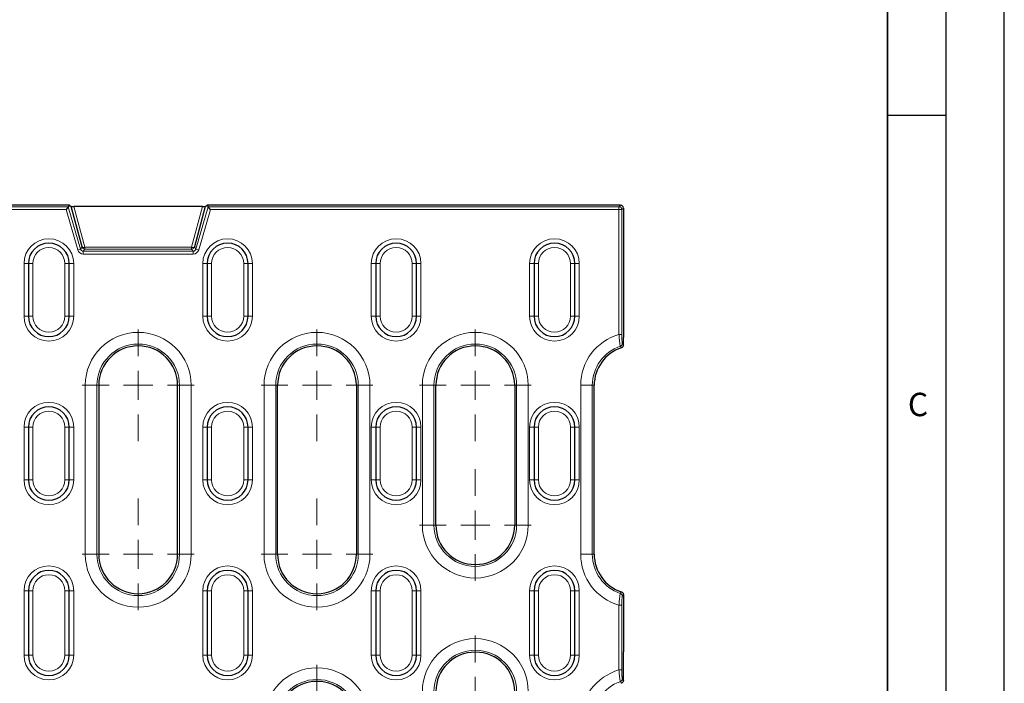
# Model space of a CAD drawing. Units: millimetres. Extents: x 0 to 420, y 0 to 297.
# Drawn here: x 336 to 420, y 150 to 207 of the extents above; entities that cross this region are included whole.
import ezdxf

# ---------------------------------------------------------------- set-up
doc = ezdxf.new("R2010")
doc.units = ezdxf.units.MM
doc.layers.add('LINIEN-DICK', color=7, linetype='Continuous', lineweight=35)
doc.layers.add('LINIEN-DÜNN', color=7, linetype='Continuous')
doc.layers.add('VORLAGE_TEXT', color=7, linetype='Continuous')
doc.styles.add('SLDTEXTSTYLE0', font='TXT', dxfattribs={"width": 0.605})

# ---------------------------------------------------------------- blocks, each defined once
blk = doc.blocks.new('SW_CENTERMARKSYMBOL_2')
at = {"color": 0, "linetype": 'Continuous', "lineweight": 18}
for p, q in [((0, 2.5), (0, 4.786)), ((0, 0), (0, 1.25)), ((-2.5, 0), (-4.786, 0)), ((0, 0), (-1.25, 0)), ((0, 0), (0, -1.25)), ((0, 0), (1.25, 0)), ((2.5, 0), (4.786, 0)), ((0, -2.5), (0, -4.786)), ((0, -11.959), (0, -9.673)), ((0, -14.459), (0, -13.209)), ((-2.5, -14.459), (-4.786, -14.459)), ((0, -14.459), (-1.25, -14.459)), ((0, -14.459), (0, -15.709)), ((0, -14.459), (1.25, -14.459)), ((2.5, -14.459), (4.786, -14.459)), ((0, -16.959), (0, -19.244))]:
    blk.add_line(p, q, dxfattribs=at)
blk = doc.blocks.new('SW_CENTERMARKSYMBOL_10')
at = {"color": 0, "linetype": 'Continuous', "lineweight": 18}
for p, q in [((0, 2.5), (0, 4.786)), ((0, 0), (0, 1.25)), ((-2.5, 0), (-4.786, 0)), ((0, 0), (-1.25, 0)), ((0, 0), (0, -1.25)), ((0, 0), (1.25, 0)), ((2.5, 0), (4.786, 0)), ((0, -2.5), (0, -4.786)), ((0, -11.959), (0, -9.673)), ((0, -14.459), (0, -13.209)), ((-2.5, -14.459), (-4.786, -14.459)), ((0, -14.459), (-1.25, -14.459)), ((0, -14.459), (0, -15.709)), ((0, -14.459), (1.25, -14.459)), ((2.5, -14.459), (4.786, -14.459)), ((0, -16.959), (0, -19.244))]:
    blk.add_line(p, q, dxfattribs=at)
blk = doc.blocks.new('SW_CENTERMARKSYMBOL_11')
at = {"color": 0, "linetype": 'Continuous', "lineweight": 18}
for p, q in [((0, 2.5), (0, 4.786)), ((0, 0), (0, 1.25)), ((-2.5, 0), (-4.786, 0)), ((0, 0), (-1.25, 0)), ((0, 0), (0, -1.25)), ((0, 0), (1.25, 0)), ((2.5, 0), (4.786, 0)), ((0, -2.5), (0, -4.786)), ((0, -9.459), (0, -7.173)), ((0, -11.959), (0, -10.709)), ((-2.5, -11.959), (-4.786, -11.959)), ((0, -11.959), (-1.25, -11.959)), ((0, -11.959), (0, -13.209)), ((0, -11.959), (1.25, -11.959)), ((2.5, -11.959), (4.786, -11.959)), ((0, -14.459), (0, -16.744))]:
    blk.add_line(p, q, dxfattribs=at)
blk = doc.blocks.new('SW_CENTERMARKSYMBOL_12')
at = {"color": 0, "linetype": 'Continuous', "lineweight": 18}
for p, q in [((0, 2.5), (0, 4.786)), ((0, 0), (0, 1.25)), ((-2.5, 0), (-4.786, 0)), ((0, 0), (-1.25, 0)), ((0, 0), (0, -1.25)), ((0, 0), (1.25, 0)), ((2.5, 0), (4.786, 0)), ((0, -2.5), (0, -4.786)), ((0, -11.959), (0, -9.673)), ((0, -14.459), (0, -13.209)), ((-2.5, -14.459), (-4.786, -14.459)), ((0, -14.459), (-1.25, -14.459)), ((0, -14.459), (0, -15.709)), ((0, -14.459), (1.25, -14.459)), ((2.5, -14.459), (4.786, -14.459)), ((0, -16.959), (0, -19.244))]:
    blk.add_line(p, q, dxfattribs=at)
blk = doc.blocks.new('SW_CENTERMARKSYMBOL_13')
at = {"color": 0, "linetype": 'Continuous', "lineweight": 18}
for p, q in [((0, 2.5), (0, 4.786)), ((0, 0), (0, 1.25)), ((-2.5, 0), (-4.786, 0)), ((0, 0), (-1.25, 0)), ((0, 0), (0, -1.25)), ((0, 0), (1.25, 0)), ((2.5, 0), (4.786, 0)), ((0, -2.5), (0, -4.786)), ((0, -9.459), (0, -7.173)), ((0, -11.959), (0, -10.709)), ((-2.5, -11.959), (-4.786, -11.959)), ((0, -11.959), (-1.25, -11.959)), ((0, -11.959), (0, -13.209)), ((0, -11.959), (1.25, -11.959)), ((2.5, -11.959), (4.786, -11.959)), ((0, -14.459), (0, -16.744))]:
    blk.add_line(p, q, dxfattribs=at)

msp = doc.modelspace()

# ---------------------------------------------------------------- linework, layer by layer
at = {"color": 7, "linetype": 'Continuous', "lineweight": 25}
for p, q in [((339.9869, 190.7828), (185.5627, 190.7828)), ((339.8878, 190.6511), (339.7001, 190.4015)), ((339.9869, 190.7828), (339.8878, 190.6511)), ((339.9869, 190.7828), (340.133, 190.6729)), ((341.0661, 187.2045), (340.133, 190.6729)), ((351.3779, 190.6612), (340.3717, 190.6612)), ((351.6165, 190.6729), (350.6834, 187.2045)), ((351.6165, 190.6729), (351.7627, 190.7828)), ((387.1501, 190.7828), (351.7627, 190.7828)), ((351.7627, 190.7828), (351.8617, 190.6511)), ((352.0494, 190.4015), (351.8617, 190.6511)), ((387.3998, 190.5332), (387.3998, 179.4684)), ((336.4748, 185.7828), (336.4748, 181.2828)), ((339.9748, 181.2828), (339.9748, 185.7828)), ((351.7748, 185.7828), (351.7748, 181.2828)), ((355.2748, 181.2828), (355.2748, 185.7828)), ((366.1998, 185.7828), (366.1998, 181.2828)), ((369.6998, 181.2828), (369.6998, 185.7828)), ((379.7498, 185.7828), (379.7498, 181.2828)), ((383.2498, 181.2828), (383.2498, 185.7828)), ((387.3998, 179.0557), (387.3998, 179.4684)), ((387.3998, 178.8124), (387.3998, 179.0557)), ((342.4998, 175.3664), (342.4998, 160.9078)), ((349.2498, 160.9078), (349.2498, 175.3664)), ((357.7998, 160.9078), (357.7998, 175.3664)), ((364.5498, 175.3664), (364.5498, 160.9078)), ((371.3498, 163.4078), (371.3498, 175.3664)), ((378.0998, 175.3664), (378.0998, 163.4078)), ((384.8998, 160.9078), (384.8998, 175.3664)), ((336.4748, 171.7828), (336.4748, 167.2828)), ((339.9748, 167.2828), (339.9748, 171.7828)), ((351.7748, 171.7828), (351.7748, 167.2828)), ((355.2748, 167.2828), (355.2748, 171.7828)), ((366.1998, 171.7828), (366.1998, 167.2828)), ((369.6998, 167.2828), (369.6998, 171.7828)), ((379.7498, 171.7828), (379.7498, 167.2828)), ((383.2498, 167.2828), (383.2498, 171.7828)), ((336.4748, 157.7828), (336.4748, 152.2828)), ((339.9748, 152.2828), (339.9748, 157.7828)), ((351.7748, 157.7828), (351.7748, 152.2828)), ((355.2748, 152.2828), (355.2748, 157.7828)), ((366.1998, 157.7828), (366.1998, 152.2828)), ((369.6998, 152.2828), (369.6998, 157.7828)), ((379.7498, 157.7828), (379.7498, 152.2828)), ((383.2498, 152.2828), (383.2498, 157.7828)), ((387.3998, 157.4619), (387.3998, 157.0949)), ((387.3998, 157.0949), (387.3998, 152.9708)), ((387.3998, 152.9708), (387.3998, 152.5456)), ((387.3998, 150.1037), (387.3998, 152.5456))]:
    msp.add_line(p, q, dxfattribs=at)
at = {"color": 8, "linetype": 'Continuous', "lineweight": 18}
for p, q in [((185.6617, 190.6511), (339.8878, 190.6511)), ((339.8878, 190.6511), (340.9342, 187.0291)), ((340.3717, 190.6612), (341.306, 187.1883)), ((350.4435, 187.1883), (351.3779, 190.6612)), ((350.8153, 187.0291), (351.8617, 190.6511)), ((351.8617, 190.6511), (387.0184, 190.6511)), ((387.0184, 190.6511), (387.1501, 190.7828)), ((387.0184, 190.4015), (387.0184, 190.6511)), ((387.3998, 190.5332), (387.2681, 190.4015)), ((339.7001, 190.4015), (185.8494, 190.4015)), ((340.6944, 186.9598), (339.7001, 190.4015)), ((352.0494, 190.4015), (351.0552, 186.9598)), ((387.0184, 190.4015), (352.0494, 190.4015)), ((387.0184, 179.7207), (387.0184, 190.4015)), ((387.0184, 190.4015), (387.2681, 190.4015)), ((387.2681, 190.4015), (387.2681, 179.7207)), ((340.9342, 187.0291), (341.0661, 187.2045)), ((341.306, 187.0242), (341.306, 187.1883)), ((341.306, 187.1883), (350.4435, 187.1883)), ((350.4435, 187.0242), (350.4435, 187.1883)), ((350.6834, 187.2045), (350.8153, 187.0291)), ((340.6944, 186.9598), (340.9342, 187.0291)), ((341.306, 187.0242), (341.1741, 186.8487)), ((341.1741, 186.599), (341.1741, 186.8487)), ((341.1741, 186.8487), (350.5755, 186.8487)), ((350.5755, 186.599), (341.1741, 186.599)), ((350.4435, 187.0242), (341.306, 187.0242)), ((350.5755, 186.8487), (350.4435, 187.0242)), ((350.5755, 186.599), (350.5755, 186.8487)), ((351.0552, 186.9598), (350.8153, 187.0291)), ((336.4748, 185.7828), (336.0998, 185.7828)), ((336.0998, 181.2828), (336.0998, 185.7828)), ((336.8498, 185.7828), (336.4748, 185.7828)), ((336.8498, 185.7828), (336.8498, 181.2828)), ((339.5998, 185.7828), (339.9748, 185.7828)), ((339.5998, 181.2828), (339.5998, 185.7828)), ((339.9748, 185.7828), (340.3498, 185.7828)), ((340.3498, 185.7828), (340.3498, 181.2828)), ((351.3998, 185.7828), (351.7748, 185.7828)), ((351.3998, 181.2828), (351.3998, 185.7828)), ((351.7748, 185.7828), (352.1498, 185.7828)), ((352.1498, 185.7828), (352.1498, 181.2828)), ((355.2748, 185.7828), (354.8998, 185.7828)), ((354.8998, 181.2828), (354.8998, 185.7828)), ((355.6498, 185.7828), (355.2748, 185.7828)), ((355.6498, 185.7828), (355.6498, 181.2828)), ((366.1998, 185.7828), (365.8248, 185.7828)), ((365.8248, 181.2828), (365.8248, 185.7828)), ((366.1998, 185.7828), (366.5748, 185.7828)), ((366.5748, 185.7828), (366.5748, 181.2828)), ((369.6998, 185.7828), (369.3248, 185.7828)), ((369.3248, 181.2828), (369.3248, 185.7828)), ((369.6998, 185.7828), (370.0748, 185.7828)), ((370.0748, 185.7828), (370.0748, 181.2828)), ((379.7498, 185.7828), (379.3748, 185.7828)), ((379.3748, 181.2828), (379.3748, 185.7828)), ((379.7498, 185.7828), (380.1248, 185.7828)), ((380.1248, 185.7828), (380.1248, 181.2828)), ((383.2498, 185.7828), (382.8748, 185.7828)), ((382.8748, 181.2828), (382.8748, 185.7828)), ((383.2498, 185.7828), (383.6248, 185.7828)), ((383.6248, 185.7828), (383.6248, 181.2828)), ((336.0998, 181.2828), (336.4748, 181.2828)), ((336.4748, 181.2828), (336.8498, 181.2828)), ((339.9748, 181.2828), (339.5998, 181.2828)), ((340.3498, 181.2828), (339.9748, 181.2828)), ((351.7748, 181.2828), (351.3998, 181.2828)), ((352.1498, 181.2828), (351.7748, 181.2828)), ((354.8998, 181.2828), (355.2748, 181.2828)), ((355.2748, 181.2828), (355.6498, 181.2828)), ((365.8248, 181.2828), (366.1998, 181.2828)), ((366.5748, 181.2828), (366.1998, 181.2828)), ((369.3248, 181.2828), (369.6998, 181.2828)), ((370.0748, 181.2828), (369.6998, 181.2828)), ((379.3748, 181.2828), (379.7498, 181.2828)), ((380.1248, 181.2828), (379.7498, 181.2828)), ((382.8748, 181.2828), (383.2498, 181.2828)), ((383.6248, 181.2828), (383.2498, 181.2828)), ((387.0184, 179.7207), (387.2681, 179.7207)), ((341.3428, 160.9078), (341.3428, 175.3664)), ((341.3428, 175.3664), (342.339, 175.3664)), ((342.339, 175.3664), (342.339, 160.9078)), ((342.339, 175.3664), (342.4998, 175.3664)), ((349.4105, 175.3664), (349.2498, 175.3664)), ((350.4067, 175.3664), (349.4105, 175.3664)), ((349.4105, 160.9078), (349.4105, 175.3664)), ((350.4067, 175.3664), (350.4067, 160.9078)), ((356.6428, 160.9078), (356.6428, 175.3664)), ((356.6428, 175.3664), (357.639, 175.3664)), ((357.639, 175.3664), (357.639, 160.9078)), ((357.639, 175.3664), (357.7998, 175.3664)), ((364.7105, 175.3664), (364.5498, 175.3664)), ((365.7067, 175.3664), (364.7105, 175.3664)), ((364.7105, 160.9078), (364.7105, 175.3664)), ((365.7067, 175.3664), (365.7067, 160.9078)), ((370.1928, 163.4078), (370.1928, 175.3664)), ((370.1928, 175.3664), (371.189, 175.3664)), ((371.189, 175.3664), (371.189, 163.4078)), ((371.189, 175.3664), (371.3498, 175.3664)), ((378.2605, 175.3664), (378.0998, 175.3664)), ((379.2567, 175.3664), (378.2605, 175.3664)), ((378.2605, 163.4078), (378.2605, 175.3664)), ((379.2567, 175.3664), (379.2567, 163.4078)), ((384.739, 175.3664), (383.7428, 175.3664)), ((383.7428, 160.9078), (383.7428, 175.3664)), ((384.739, 175.3664), (384.739, 160.9078)), ((384.739, 175.3664), (384.8998, 175.3664)), ((336.4748, 171.7828), (336.0998, 171.7828)), ((336.0998, 167.2828), (336.0998, 171.7828)), ((336.8498, 171.7828), (336.4748, 171.7828)), ((336.8498, 171.7828), (336.8498, 167.2828)), ((339.5998, 171.7828), (339.9748, 171.7828)), ((339.5998, 167.2828), (339.5998, 171.7828)), ((339.9748, 171.7828), (340.3498, 171.7828)), ((340.3498, 171.7828), (340.3498, 167.2828)), ((351.3998, 171.7828), (351.7748, 171.7828)), ((351.3998, 167.2828), (351.3998, 171.7828)), ((351.7748, 171.7828), (352.1498, 171.7828)), ((352.1498, 171.7828), (352.1498, 167.2828)), ((355.2748, 171.7828), (354.8998, 171.7828)), ((354.8998, 167.2828), (354.8998, 171.7828)), ((355.6498, 171.7828), (355.2748, 171.7828)), ((355.6498, 171.7828), (355.6498, 167.2828)), ((366.1998, 171.7828), (365.8248, 171.7828)), ((365.8248, 167.2828), (365.8248, 171.7828)), ((366.1998, 171.7828), (366.5748, 171.7828)), ((366.5748, 171.7828), (366.5748, 167.2828)), ((369.3248, 171.7828), (369.6998, 171.7828)), ((369.3248, 167.2828), (369.3248, 171.7828)), ((369.6998, 171.7828), (370.0748, 171.7828)), ((370.0748, 171.7828), (370.0748, 167.2828)), ((379.7498, 171.7828), (379.3748, 171.7828)), ((379.3748, 167.2828), (379.3748, 171.7828)), ((379.7498, 171.7828), (380.1248, 171.7828)), ((380.1248, 171.7828), (380.1248, 167.2828)), ((382.8748, 171.7828), (383.2498, 171.7828)), ((382.8748, 167.2828), (382.8748, 171.7828)), ((383.2498, 171.7828), (383.6248, 171.7828)), ((383.6248, 171.7828), (383.6248, 167.2828)), ((336.0998, 167.2828), (336.4748, 167.2828)), ((336.4748, 167.2828), (336.8498, 167.2828)), ((339.9748, 167.2828), (339.5998, 167.2828)), ((340.3498, 167.2828), (339.9748, 167.2828)), ((351.7748, 167.2828), (351.3998, 167.2828)), ((352.1498, 167.2828), (351.7748, 167.2828)), ((354.8998, 167.2828), (355.2748, 167.2828)), ((355.2748, 167.2828), (355.6498, 167.2828)), ((365.8248, 167.2828), (366.1998, 167.2828)), ((366.1998, 167.2828), (366.5748, 167.2828)), ((369.3248, 167.2828), (369.6998, 167.2828)), ((370.0748, 167.2828), (369.6998, 167.2828)), ((379.3748, 167.2828), (379.7498, 167.2828)), ((379.7498, 167.2828), (380.1248, 167.2828)), ((382.8748, 167.2828), (383.2498, 167.2828)), ((383.6248, 167.2828), (383.2498, 167.2828)), ((371.189, 163.4078), (370.1928, 163.4078)), ((371.189, 163.4078), (371.3498, 163.4078)), ((378.2605, 163.4078), (378.0998, 163.4078)), ((378.2605, 163.4078), (379.2567, 163.4078)), ((342.339, 160.9078), (341.3428, 160.9078)), ((342.339, 160.9078), (342.4998, 160.9078)), ((349.4105, 160.9078), (349.2498, 160.9078)), ((349.4105, 160.9078), (350.4067, 160.9078)), ((357.639, 160.9078), (356.6428, 160.9078)), ((357.639, 160.9078), (357.7998, 160.9078)), ((364.7105, 160.9078), (364.5498, 160.9078)), ((364.7105, 160.9078), (365.7067, 160.9078)), ((384.739, 160.9078), (383.7428, 160.9078)), ((384.739, 160.9078), (384.8998, 160.9078)), ((336.4748, 157.7828), (336.0998, 157.7828)), ((336.0998, 152.2828), (336.0998, 157.7828)), ((336.8498, 157.7828), (336.4748, 157.7828)), ((336.8498, 157.7828), (336.8498, 152.2828)), ((339.5998, 157.7828), (339.9748, 157.7828)), ((339.5998, 152.2828), (339.5998, 157.7828)), ((339.9748, 157.7828), (340.3498, 157.7828)), ((340.3498, 157.7828), (340.3498, 152.2828)), ((351.3998, 157.7828), (351.7748, 157.7828)), ((351.3998, 152.2828), (351.3998, 157.7828)), ((351.7748, 157.7828), (352.1498, 157.7828)), ((352.1498, 157.7828), (352.1498, 152.2828)), ((355.2748, 157.7828), (354.8998, 157.7828)), ((354.8998, 152.2828), (354.8998, 157.7828)), ((355.6498, 157.7828), (355.2748, 157.7828)), ((355.6498, 157.7828), (355.6498, 152.2828)), ((366.1998, 157.7828), (365.8248, 157.7828)), ((365.8248, 152.2828), (365.8248, 157.7828)), ((366.1998, 157.7828), (366.5748, 157.7828)), ((366.5748, 157.7828), (366.5748, 152.2828)), ((369.3248, 157.7828), (369.6998, 157.7828)), ((369.3248, 152.2828), (369.3248, 157.7828)), ((369.6998, 157.7828), (370.0748, 157.7828)), ((370.0748, 157.7828), (370.0748, 152.2828)), ((379.7498, 157.7828), (379.3748, 157.7828)), ((379.3748, 152.2828), (379.3748, 157.7828)), ((379.7498, 157.7828), (380.1248, 157.7828)), ((380.1248, 157.7828), (380.1248, 152.2828)), ((382.8748, 157.7828), (383.2498, 157.7828)), ((382.8748, 152.2828), (382.8748, 157.7828)), ((383.2498, 157.7828), (383.6248, 157.7828)), ((383.6248, 157.7828), (383.6248, 152.2828)), ((387.2681, 156.5535), (387.0184, 156.5535)), ((387.0184, 151.0121), (387.0184, 156.5535)), ((387.2681, 156.5535), (387.2681, 151.0121)), ((336.0998, 152.2828), (336.4748, 152.2828)), ((336.4748, 152.2828), (336.8498, 152.2828)), ((339.9748, 152.2828), (339.5998, 152.2828)), ((340.3498, 152.2828), (339.9748, 152.2828)), ((351.7748, 152.2828), (351.3998, 152.2828)), ((352.1498, 152.2828), (351.7748, 152.2828)), ((354.8998, 152.2828), (355.2748, 152.2828)), ((355.2748, 152.2828), (355.6498, 152.2828)), ((365.8248, 152.2828), (366.1998, 152.2828)), ((366.1998, 152.2828), (366.5748, 152.2828)), ((369.3248, 152.2828), (369.6998, 152.2828)), ((370.0748, 152.2828), (369.6998, 152.2828)), ((379.3748, 152.2828), (379.7498, 152.2828)), ((379.7498, 152.2828), (380.1248, 152.2828)), ((382.8748, 152.2828), (383.2498, 152.2828)), ((383.6248, 152.2828), (383.2498, 152.2828)), ((387.2681, 151.0121), (387.0184, 151.0121))]:
    msp.add_line(p, q, dxfattribs=at)
for centre, radius, start, end in [((387.0176, 190.4007), 0.2505, 0.183596, 89.816404), ((338.2248, 185.7828), 2.125, 0, 180), ((338.2248, 185.7828), 1.375, 0, 180), ((341.3066, 187.2746), 0.2504, 196.243638, 269.869781), ((341.2012, 187.4206), 0.2548, 237.984127, 294.280588), ((350.443, 187.2746), 0.2504, 270.130219, 343.756362), ((350.5483, 187.4206), 0.2548, 245.719412, 302.015873), ((353.5248, 185.7828), 2.125, 0, 180), ((353.5248, 185.7828), 1.375, 0, 180), ((367.9498, 185.7828), 2.125, 0, 180), ((367.9498, 185.7828), 1.375, 0, 180), ((381.4998, 185.7828), 2.125, 0, 180), ((381.4998, 185.7828), 1.375, 0, 180), ((338.2248, 181.2828), 2.125, 180, 0), ((338.2248, 181.2828), 1.375, 180, 0), ((353.5248, 181.2828), 2.125, 180, 0), ((353.5248, 181.2828), 1.375, 180, 0), ((367.9498, 181.2828), 2.125, 180, 0), ((367.9498, 181.2828), 1.375, 180, 0), ((381.4998, 181.2828), 2.125, 180, 0), ((381.4998, 181.2828), 1.375, 180, 0), ((345.8748, 175.3664), 4.5319, 0, 180), ((361.1748, 175.3664), 4.5319, 0, 180), ((374.7248, 175.3664), 4.5319, 0, 180), ((388.2748, 175.3664), 4.5319, 106.094649, 180), ((345.8748, 175.3664), 3.5357, 0, 180), ((361.1748, 175.3664), 3.5357, 0, 180), ((374.7248, 175.3664), 3.5357, 0, 180), ((388.2748, 175.3664), 3.5357, 108.812442, 180), ((387.0534, 178.9503), 0.2505, 288.906547, 359.710485), ((338.2248, 171.7828), 2.125, 0, 180), ((353.5248, 171.7828), 2.125, 0, 180), ((367.9498, 171.7828), 2.125, 0, 180), ((381.4998, 171.7828), 2.125, 0, 180), ((338.2248, 171.7828), 1.375, 0, 180), ((353.5248, 171.7828), 1.375, 0, 180), ((367.9498, 171.7828), 1.375, 0, 180), ((381.4998, 171.7828), 1.375, 0, 180), ((338.2248, 167.2828), 2.125, 180, 0), ((338.2248, 167.2828), 1.375, 180, 0), ((353.5248, 167.2828), 2.125, 180, 0), ((353.5248, 167.2828), 1.375, 180, 0), ((367.9498, 167.2828), 2.125, 180, 0), ((367.9498, 167.2828), 1.375, 180, 0), ((381.4998, 167.2828), 2.125, 180, 0), ((381.4998, 167.2828), 1.375, 180, 0), ((374.7248, 163.4078), 4.5319, 180, 0), ((374.7248, 163.4078), 3.5357, 180, 0), ((345.8748, 160.9078), 4.5319, 180, 0), ((345.8748, 160.9078), 3.5357, 180, 0), ((361.1748, 160.9078), 4.5319, 180, 0), ((361.1748, 160.9078), 3.5357, 180, 0), ((388.2748, 160.9078), 4.5319, 180, 253.905351), ((388.2748, 160.9078), 3.5357, 180, 251.187558), ((338.2248, 157.7828), 2.125, 0, 180), ((353.5248, 157.7828), 2.125, 0, 180), ((367.9498, 157.7828), 2.125, 0, 180), ((381.4998, 157.7828), 2.125, 0, 180), ((338.2248, 157.7828), 1.375, 0, 180), ((353.5248, 157.7828), 1.375, 0, 180), ((367.9498, 157.7828), 1.375, 0, 180), ((381.4998, 157.7828), 1.375, 0, 180), ((387.0534, 157.324), 0.2505, 0.289515, 71.093453), ((374.7248, 149.1578), 4.5319, 0, 180), ((374.7248, 149.1578), 3.5357, 0, 180), ((338.2248, 152.2828), 2.125, 180, 0), ((338.2248, 152.2828), 1.375, 180, 0), ((353.5248, 152.2828), 2.125, 180, 0), ((353.5248, 152.2828), 1.375, 180, 0), ((367.9498, 152.2828), 2.125, 180, 0), ((367.9498, 152.2828), 1.375, 180, 0), ((381.4998, 152.2828), 2.125, 180, 0), ((381.4998, 152.2828), 1.375, 180, 0), ((361.1748, 146.6578), 4.5319, 0, 180), ((388.2748, 146.6578), 4.5319, 106.094649, 180), ((361.1748, 146.6578), 3.5357, 0, 180), ((388.2748, 146.6578), 3.5357, 108.812442, 180), ((387.0534, 150.2417), 0.2505, 288.906547, 359.710485)]:
    msp.add_arc(centre, radius, start, end, dxfattribs=at)
at = {"color": 7, "linetype": 'Continuous', "lineweight": 25}
for centre, radius, start, end in [((338.2248, 185.7828), 1.75, 0, 180), ((353.5248, 185.7828), 1.75, 0, 180), ((367.9498, 185.7828), 1.75, 0, 180), ((381.4998, 185.7828), 1.75, 0, 180), ((338.2248, 181.2828), 1.75, 180, 0), ((353.5248, 181.2828), 1.75, 180, 0), ((367.9498, 181.2828), 1.75, 180, 0), ((381.4998, 181.2828), 1.75, 180, 0), ((345.8748, 175.3664), 3.375, 0, 180), ((361.1748, 175.3664), 3.375, 0, 180), ((374.7248, 175.3664), 3.375, 0, 180), ((388.2748, 175.3664), 3.375, 108.071638, 180), ((338.2248, 171.7828), 1.75, 0, 180), ((353.5248, 171.7828), 1.75, 0, 180), ((367.9498, 171.7828), 1.75, 0, 180), ((381.4998, 171.7828), 1.75, 0, 180), ((338.2248, 167.2828), 1.75, 180, 0), ((353.5248, 167.2828), 1.75, 180, 0), ((367.9498, 167.2828), 1.75, 180, 0), ((381.4998, 167.2828), 1.75, 180, 0), ((374.7248, 163.4078), 3.375, 180, 0), ((345.8748, 160.9078), 3.375, 180, 0), ((361.1748, 160.9078), 3.375, 180, 0), ((388.2748, 160.9078), 3.375, 180, 251.928362), ((338.2248, 157.7828), 1.75, 0, 180), ((353.5248, 157.7828), 1.75, 0, 180), ((367.9498, 157.7828), 1.75, 0, 180), ((381.4998, 157.7828), 1.75, 0, 180), ((374.7248, 149.1578), 3.375, 0, 180), ((338.2248, 152.2828), 1.75, 180, 0), ((353.5248, 152.2828), 1.75, 180, 0), ((367.9498, 152.2828), 1.75, 180, 0), ((381.4998, 152.2828), 1.75, 180, 0), ((361.1748, 146.6578), 3.375, 0, 180)]:
    msp.add_arc(centre, radius, start, end, dxfattribs=at)
for centre, major_axis, ratio, start_param, end_param in [((340.391, 190.6749), (0.2586, 0.001), 0.0527609, 3.2110651, 4.6373856), ((351.3585, 190.6749), (0.2586, -0.001), 0.0527609, 4.7873924, 6.2137129), ((387.1494, 190.5325), (-0.1773, -0.1773), 0.9972647, 2.357564, 3.9256213)]:
    msp.add_ellipse(centre, major_axis=major_axis, ratio=ratio, start_param=start_param, end_param=end_param, dxfattribs=at)
at = {"color": 8, "linetype": 'Continuous', "lineweight": 18}
for centre, major_axis, ratio in [((341.1751, 187.0997), (0.3012, 0.4005), 0.997857), ((341.1751, 187.0997), (0.1512, 0.2011), 0.993603), ((350.5744, 187.0997), (-0.1512, 0.2011), 0.993603), ((350.5744, 187.0997), (-0.3012, 0.4005), 0.997857)]:
    msp.add_ellipse(centre, major_axis=major_axis, ratio=ratio, start_param=2.4978408, end_param=3.7853445, dxfattribs=at)
for points, knots in [([(387.1346, 178.7133), (387.1318, 178.7181), (387.1284, 178.7291), (387.1207, 178.7624), (387.1164, 178.7846), (387.107, 178.8402), (387.102, 178.8737), (387.0915, 178.949), (387.0861, 178.9911), (387.0749, 179.0842), (387.0693, 179.1348), (387.0582, 179.2407), (387.0528, 179.2965), (387.0367, 179.4722), (387.0269, 179.5949), (387.0184, 179.7207)], [0, 0, 0, 0, 0.125, 0.125, 0.25, 0.25, 0.375, 0.375, 0.5, 0.5, 0.625, 0.625, 0.75, 0.75, 1, 1, 1, 1]), ([(387.2681, 179.7207), (387.2681, 179.6253), (387.2689, 179.5322), (387.2724, 179.3534), (387.2749, 179.2714), (387.2798, 179.1638), (387.2815, 179.1313), (387.2854, 179.0731), (387.2875, 179.0471), (387.2941, 178.9823), (387.299, 178.9561), (387.3039, 178.949)], [0, 0, 0, 0, 0.25, 0.25, 0.5, 0.5, 0.625, 0.625, 0.75, 0.75, 1, 1, 1, 1]), ([(387.2278, 178.5749), (387.2194, 178.5875), (387.211, 178.6), (387.2026, 178.6125), (387.1799, 178.6462), (387.1573, 178.6797), (387.1346, 178.7133)], [0, 0, 0, 0, 0.001, 0.001, 0.001, 0.0036894283, 0.0036894283, 0.0036894283, 0.0036894283]), ([(387.1346, 157.561), (387.143, 157.5734), (387.1515, 157.5859), (387.1599, 157.5984), (387.1826, 157.632), (387.2052, 157.6656), (387.2278, 157.6993)], [0, 0, 0, 0, 0.001, 0.001, 0.001, 0.0036894283, 0.0036894283, 0.0036894283, 0.0036894283]), ([(387.0184, 156.5535), (387.0269, 156.6792), (387.0369, 156.8041), (387.058, 157.0357), (387.0695, 157.1446), (387.0861, 157.2832), (387.0916, 157.3261), (387.1021, 157.4015), (387.1071, 157.4343), (387.1164, 157.4898), (387.1208, 157.5124), (387.1284, 157.5454), (387.1318, 157.5561), (387.1346, 157.561)], [0, 0, 0, 0, 0.25, 0.25, 0.5, 0.5, 0.625, 0.625, 0.75, 0.75, 0.875, 0.875, 1, 1, 1, 1]), ([(387.3039, 157.3252), (387.3015, 157.3217), (387.299, 157.3134), (387.2943, 157.288), (387.2919, 157.2705), (387.2875, 157.2274), (387.2855, 157.202), (387.2816, 157.1436), (387.2798, 157.1105), (387.2749, 157.0037), (387.2724, 156.9203), (387.269, 156.7437), (387.2681, 156.6488), (387.2681, 156.5535)], [0, 0, 0, 0, 0.125, 0.125, 0.25, 0.25, 0.375, 0.375, 0.5, 0.5, 0.75, 0.75, 1, 1, 1, 1]), ([(387.1346, 150.0047), (387.1318, 150.0095), (387.1284, 150.0205), (387.1207, 150.0538), (387.1164, 150.076), (387.107, 150.1316), (387.102, 150.1651), (387.0915, 150.2404), (387.0861, 150.2825), (387.0749, 150.3756), (387.0693, 150.4262), (387.0582, 150.5321), (387.0528, 150.5878), (387.0367, 150.7636), (387.0269, 150.8863), (387.0184, 151.0121)], [0, 0, 0, 0, 0.125, 0.125, 0.25, 0.25, 0.375, 0.375, 0.5, 0.5, 0.625, 0.625, 0.75, 0.75, 1, 1, 1, 1]), ([(387.2681, 151.0121), (387.2681, 150.9167), (387.2689, 150.8235), (387.2724, 150.6448), (387.2749, 150.5628), (387.2798, 150.4552), (387.2815, 150.4227), (387.2854, 150.3645), (387.2875, 150.3385), (387.2941, 150.2737), (387.299, 150.2475), (387.3039, 150.2404)], [0, 0, 0, 0, 0.25, 0.25, 0.5, 0.5, 0.625, 0.625, 0.75, 0.75, 1, 1, 1, 1]), ([(387.2278, 149.8663), (387.2194, 149.8789), (387.211, 149.8914), (387.2026, 149.9039), (387.1799, 149.9375), (387.1573, 149.9711), (387.1346, 150.0047)], [0, 0, 0, 0, 0.001, 0.001, 0.001, 0.0036894283, 0.0036894283, 0.0036894283, 0.0036894283])]:
    msp.add_open_spline(points, degree=3, knots=knots, dxfattribs=at)
at = {"color": 7, "linetype": 'Continuous', "lineweight": 25}
for points in [[(387.3998, 178.8124), (387.3998, 178.7597), (387.3831, 178.7083), (387.3218, 178.6235), (387.2779, 178.5913), (387.2278, 178.5749)], [(387.3998, 150.1037), (387.3998, 150.0511), (387.3831, 149.9997), (387.3218, 149.9149), (387.2779, 149.8827), (387.2278, 149.8663)]]:
    msp.add_open_spline(points, degree=3, knots=[0, 0, 0, 0, 0.5, 0.5, 1, 1, 1, 1], dxfattribs=at)
at = {"color": 8, "linetype": 'Continuous', "lineweight": 18}
for points in [[(387.3039, 178.949), (387.3359, 178.9036), (387.3678, 178.858), (387.3998, 178.8124)], [(387.3998, 157.4619), (387.3678, 157.4162), (387.3359, 157.3707), (387.3039, 157.3252)], [(387.3039, 150.2404), (387.3359, 150.195), (387.3678, 150.1494), (387.3998, 150.1037)]]:
    msp.add_open_spline(points, degree=3, dxfattribs=at)
at = {"color": 7, "linetype": 'Continuous', "lineweight": 25}
for points in [[(387.2278, 157.6993), (387.3093, 157.6727), (387.373, 157.6034), (387.3929, 157.5201)], [(387.3929, 157.5201), (387.3933, 157.5187), (387.3936, 157.5173), (387.3939, 157.5159)], [(387.3998, 157.4619), (387.3998, 157.4801), (387.3978, 157.4981), (387.3939, 157.5159)]]:
    msp.add_open_spline(points, degree=3, dxfattribs=at)
at = {"layer": 'LINIEN-DICK'}
msp.add_line((410, 5), (410, 287), dxfattribs=at)
at = {"layer": 'LINIEN-DÜNN'}
for p, q in [((420, 0), (420, 297)), ((415, 292), (415, 5)), ((410, 198.5), (415, 198.5))]:
    msp.add_line(p, q, dxfattribs=at)

# ---------------------------------------------------------------- block references
at = {"color": 7, "linetype": 'Continuous', "lineweight": 0}
for name, p in [('SW_CENTERMARKSYMBOL_2', (345.8748, 175.3664)), ('SW_CENTERMARKSYMBOL_10', (361.1748, 175.3664)), ('SW_CENTERMARKSYMBOL_13', (374.7248, 175.3664)), ('SW_CENTERMARKSYMBOL_12', (374.7248, 149.1578)), ('SW_CENTERMARKSYMBOL_11', (361.1748, 146.6578))]:
    msp.add_blockref(name, p, dxfattribs=at)

# ---------------------------------------------------------------- texts
at = {"layer": 'VORLAGE_TEXT', "insert": (412.6179, 174.728), "char_height": 2, "attachment_point": 2, "style": 'SLDTEXTSTYLE0'}
msp.add_mtext('C', dxfattribs=at)

doc.saveas('drawing.dxf')
